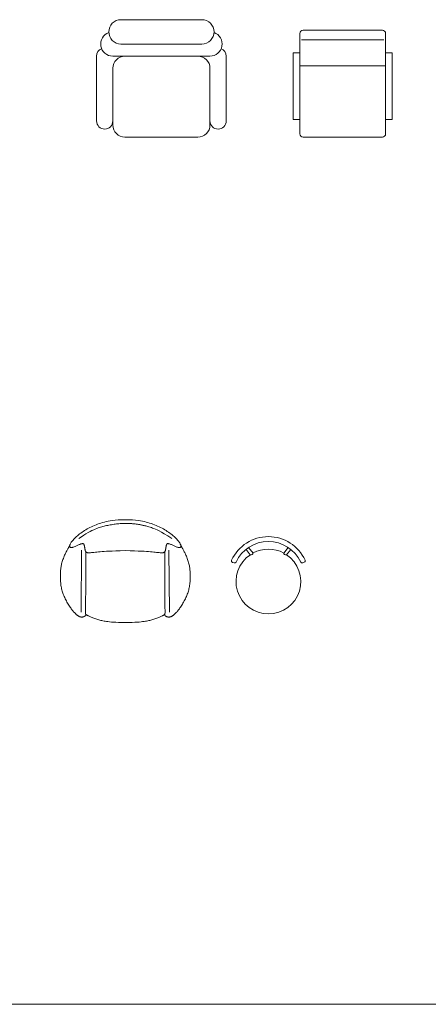
# Model space of a CAD drawing. Units: millimetres. Extents: x 1565.3 to 1645.3, y 881.7 to 947.3.
# Drawn here: x 1607.5 to 1610, y 892.6 to 898.7 of the extents above; entities that cross this region are included whole.
import ezdxf

# ---------------------------------------------------------------- set-up
doc = ezdxf.new("R2010")
doc.units = ezdxf.units.MM
doc.layers.add('a_MUEBLE', color=3, linetype='Continuous', lineweight=5)
doc.layers.add('a_TEXTO', color=7, linetype='Continuous', lineweight=0)

# ---------------------------------------------------------------- blocks, each defined once
blk = doc.blocks.new('ca_mueb_silla095')
at = {"layer": 'a_MUEBLE'}
for p, q in [((-25, 72.5), (25, 72.5)), ((25, 57.5), (-25, 57.5)), ((-40, 50), (-40, 10)), ((30, 50), (-30, 50)), ((-22.5, 50), (22.5, 50)), ((40, 50), (40, 10)), ((-30, 7.5), (-30, 42.5)), ((30, 42.5), (30, 7.5)), ((22.5, 0), (-22.5, 0))]:
    blk.add_line(p, q, dxfattribs=at)
for centre, radius, start, end in [((-25, 65), 7.5, 90, 270), ((25, 65), 7.5, 270, 90), ((-30, 57.5), 7.5, 109.37374, 270), ((30, 57.5), 7.5, 270, 70.62626), ((-35, 50), 5, 112.61986, 180), ((-22.5, 42.5), 7.5, 90, 180), ((22.5, 42.5), 7.5, 0, 90), ((35, 50), 5, 0, 67.38014), ((-35, 10), 5, 180, 0), ((-22.5, 7.5), 7.5, 180, 270), ((22.5, 7.5), 7.5, 270, 0), ((35, 10), 5, 180, 0)]:
    blk.add_arc(centre, radius, start, end, dxfattribs=at)
blk = doc.blocks.new('ca_mueb_silla096')
at = {"layer": 'a_MUEBLE'}
for p, q in [((-26.5, 64), (-26.5, 2)), ((24.5, 66), (-24.5, 66)), ((26.5, 2), (26.5, 64)), ((-30.5, 11), (-30.5, 52)), ((-30.5, 52), (-26.5, 52)), ((-26.5, 52), (-26.5, 11)), ((26.5, 11), (26.5, 52)), ((26.5, 52), (30.5, 52)), ((30.5, 52), (30.5, 11)), ((-26.5, 11), (-30.5, 11)), ((30.5, 11), (26.5, 11)), ((-24.5, 0), (24.5, 0))]:
    blk.add_line(p, q, dxfattribs=at)
at = {"layer": 'a_MUEBLE', "color": 8}
for p, q in [((25.5, 60), (-25.5, 60)), ((26.5, 44), (-26.5, 44))]:
    blk.add_line(p, q, dxfattribs=at)
at = {"layer": 'a_MUEBLE'}
for centre, start, end in [((-24.5, 64), 90, 180), ((24.5, 64), 0, 90), ((-24.5, 2), 180, 270), ((24.5, 2), 270, 0)]:
    blk.add_arc(centre, 2, start, end, dxfattribs=at)
blk = doc.blocks.new('ca_mueb_silla136')
at = {"layer": 'a_MUEBLE', "linetype": 'Continuous'}
for points in [[(-2.23, 63.37), (-4.6, 63.37), (-6.67, 63.3), (-8.49, 63.18), (-10.1, 63.01), (-11.53, 62.8), (-12.81, 62.55), (-14, 62.28), (-15.12, 61.98), (-16.21, 61.67), (-17.28, 61.34), (-18.31, 61), (-19.33, 60.65), (-20.31, 60.28), (-21.28, 59.89), (-22.22, 59.49), (-23.14, 59.07), (-24.03, 58.63), (-24.9, 58.18), (-25.76, 57.71), (-26.59, 57.23), (-27.39, 56.73), (-28.18, 56.21), (-28.94, 55.69), (-29.69, 55.15), (-30.41, 54.61), (-31.1, 54.05), (-31.77, 53.5), (-32.4, 52.95), (-32.99, 52.4), (-33.54, 51.86), (-34.05, 51.34), (-34.5, 50.85), (-34.91, 50.37), (-35.26, 49.92), (-35.56, 49.5), (-35.82, 49.1), (-36.03, 48.73), (-36.21, 48.4), (-36.35, 48.09), (-36.46, 47.81), (-36.53, 47.57), (-36.58, 47.35), (-36.6, 47.16), (-36.6, 47), (-36.57, 46.85), (-36.53, 46.72), (-36.46, 46.61), (-36.38, 46.5), (-36.28, 46.41), (-36.17, 46.32), (-36.03, 46.26), (-35.87, 46.21), (-35.68, 46.18), (-35.45, 46.19), (-35.19, 46.22), (-34.88, 46.29), (-34.53, 46.4), (-34.14, 46.54), (-33.73, 46.71), (-33.29, 46.9), (-32.84, 47.1), (-32.39, 47.3), (-31.94, 47.5), (-31.5, 47.7), (-31.08, 47.87), (-30.68, 48.04), (-30.3, 48.18), (-29.95, 48.31), (-29.62, 48.42), (-29.32, 48.51), (-29.05, 48.57), (-28.82, 48.62), (-28.61, 48.64), (-28.44, 48.65), (-28.29, 48.63), (-28.16, 48.58), (-28.05, 48.52), (-27.96, 48.43), (-27.88, 48.32), (-27.8, 48.18), (-27.73, 48.02), (-27.67, 47.84), (-27.6, 47.64), (-27.54, 47.43), (-27.49, 47.2), (-27.44, 46.96), (-27.39, 46.71), (-27.34, 46.46), (-27.3, 46.2), (-27.26, 45.94), (-27.22, 45.68), (-27.18, 45.43), (-27.13, 45.18), (-27.09, 44.94), (-27.04, 44.71), (-26.98, 44.5), (-26.91, 44.3), (-26.84, 44.11), (-26.76, 43.94), (-26.67, 43.79), (-26.57, 43.65), (-26.47, 43.52), (-26.36, 43.41), (-26.25, 43.3), (-26.12, 43.22), (-25.98, 43.14), (-25.82, 43.08), (-25.61, 43.04), (-25.36, 43.01), (-25.05, 42.99), (-24.67, 42.99), (-24.22, 43.02), (-23.68, 43.06), (-23.06, 43.11), (-22.35, 43.18), (-21.57, 43.26), (-20.71, 43.35), (-19.77, 43.44), (-18.77, 43.54), (-17.7, 43.64), (-16.55, 43.73), (-15.29, 43.83), (-13.86, 43.92), (-12.2, 44.01), (-10.26, 44.09), (-7.99, 44.18), (-5.33, 44.26), (-2.23, 44.33)], [(-2.23, 63.37), (0.13, 63.37), (2.2, 63.3), (4.03, 63.18), (5.63, 63.01), (7.06, 62.8), (8.35, 62.55), (9.54, 62.28), (10.66, 61.98), (11.75, 61.67), (12.81, 61.34), (13.85, 61), (14.86, 60.65), (15.85, 60.28), (16.81, 59.89), (17.75, 59.49), (18.67, 59.07), (19.57, 58.63), (20.44, 58.18), (21.29, 57.71), (22.12, 57.23), (22.93, 56.73), (23.71, 56.21), (24.48, 55.69), (25.22, 55.15), (25.94, 54.61), (26.63, 54.05), (27.3, 53.5), (27.93, 52.95), (28.52, 52.4), (29.08, 51.86), (29.58, 51.34), (30.04, 50.85), (30.44, 50.37), (30.79, 49.92), (31.09, 49.5), (31.35, 49.1), (31.57, 48.73), (31.74, 48.4), (31.89, 48.09), (31.99, 47.81), (32.07, 47.57), (32.12, 47.35), (32.14, 47.16), (32.13, 47), (32.11, 46.85), (32.06, 46.72), (32, 46.61), (31.92, 46.5), (31.82, 46.41), (31.7, 46.32), (31.57, 46.26), (31.4, 46.21), (31.21, 46.18), (30.98, 46.19), (30.72, 46.22), (30.41, 46.29), (30.06, 46.4), (29.68, 46.54), (29.26, 46.71), (28.83, 46.9), (28.38, 47.1), (27.92, 47.3), (27.47, 47.5), (27.03, 47.7), (26.61, 47.87), (26.21, 48.04), (25.83, 48.18), (25.48, 48.31), (25.15, 48.42), (24.85, 48.51), (24.59, 48.57), (24.35, 48.62), (24.14, 48.64), (23.97, 48.65), (23.82, 48.63), (23.7, 48.58), (23.59, 48.52), (23.49, 48.43), (23.41, 48.32), (23.34, 48.18), (23.27, 48.02), (23.2, 47.84), (23.14, 47.64), (23.08, 47.43), (23.02, 47.2), (22.97, 46.96), (22.92, 46.71), (22.88, 46.46), (22.83, 46.2), (22.79, 45.94), (22.75, 45.68), (22.71, 45.43), (22.67, 45.18), (22.62, 44.94), (22.57, 44.71), (22.51, 44.5), (22.45, 44.3), (22.37, 44.11), (22.29, 43.94), (22.2, 43.79), (22.11, 43.65), (22.01, 43.52), (21.9, 43.41), (21.78, 43.3), (21.66, 43.22), (21.52, 43.14), (21.35, 43.08), (21.14, 43.04), (20.89, 43.01), (20.58, 42.99), (20.21, 42.99), (19.75, 43.02), (19.21, 43.06), (18.59, 43.11), (17.88, 43.18), (17.1, 43.26), (16.24, 43.35), (15.31, 43.44), (14.3, 43.54), (13.23, 43.64), (12.09, 43.73), (10.83, 43.83), (9.39, 43.92), (7.73, 44.01), (5.79, 44.09), (3.52, 44.18), (0.87, 44.26), (-2.23, 44.33)], [(-36.57, 47.43), (-36.66, 47.26), (-36.76, 47.08), (-36.87, 46.9), (-36.98, 46.7), (-37.11, 46.48), (-37.24, 46.24), (-37.4, 45.97), (-37.57, 45.67), (-37.76, 45.34), (-37.97, 44.97), (-38.19, 44.57), (-38.43, 44.14), (-38.67, 43.67), (-38.93, 43.17), (-39.19, 42.64), (-39.45, 42.07), (-39.71, 41.47), (-39.97, 40.85), (-40.23, 40.2), (-40.48, 39.54), (-40.72, 38.87), (-40.95, 38.19), (-41.16, 37.52), (-41.35, 36.86), (-41.53, 36.21), (-41.68, 35.57), (-41.82, 34.93), (-41.93, 34.29), (-42.03, 33.64), (-42.12, 32.97), (-42.19, 32.28), (-42.24, 31.56), (-42.29, 30.81), (-42.31, 30.02), (-42.33, 29.22), (-42.33, 28.41), (-42.32, 27.58), (-42.29, 26.76), (-42.25, 25.95), (-42.2, 25.15), (-42.13, 24.38), (-42.05, 23.62), (-41.95, 22.89), (-41.83, 22.17), (-41.7, 21.46), (-41.55, 20.77), (-41.38, 20.08), (-41.19, 19.39), (-40.98, 18.71), (-40.76, 18.04), (-40.51, 17.36), (-40.25, 16.68), (-39.96, 16), (-39.66, 15.33), (-39.33, 14.65), (-38.99, 13.97), (-38.62, 13.29), (-38.25, 12.61), (-37.86, 11.94), (-37.46, 11.28), (-37.07, 10.65), (-36.69, 10.05), (-36.31, 9.48), (-35.95, 8.95), (-35.61, 8.47), (-35.28, 8.03), (-34.98, 7.63), (-34.69, 7.27), (-34.42, 6.94), (-34.16, 6.64), (-33.92, 6.36), (-33.69, 6.1), (-33.47, 5.87), (-33.26, 5.65), (-33.06, 5.45), (-32.87, 5.26), (-32.68, 5.08), (-32.5, 4.91), (-32.32, 4.76), (-32.14, 4.61), (-31.95, 4.47), (-31.77, 4.33), (-31.59, 4.21), (-31.42, 4.09), (-31.24, 3.98), (-31.07, 3.88), (-30.9, 3.78), (-30.74, 3.7), (-30.58, 3.63), (-30.43, 3.56), (-30.28, 3.51), (-30.13, 3.46), (-29.99, 3.42), (-29.85, 3.39), (-29.71, 3.37), (-29.57, 3.35), (-29.44, 3.33), (-29.3, 3.33), (-29.16, 3.32), (-29.03, 3.32), (-28.9, 3.33), (-28.77, 3.34), (-28.64, 3.35), (-28.52, 3.37), (-28.41, 3.39), (-28.3, 3.41), (-28.19, 3.44), (-28.08, 3.47), (-27.98, 3.51), (-27.88, 3.55), (-27.77, 3.59), (-27.66, 3.64), (-27.56, 3.69), (-27.45, 3.75), (-27.34, 3.81), (-27.23, 3.88), (-27.13, 3.94), (-27.03, 4.01), (-26.94, 4.08), (-26.86, 4.15), (-26.79, 4.22), (-26.73, 4.29), (-26.68, 4.36), (-26.64, 4.42), (-26.6, 4.49), (-26.57, 4.54), (-26.54, 4.6), (-26.52, 4.64), (-26.5, 4.69), (-26.49, 4.72), (-26.47, 4.75), (-26.46, 4.78), (-26.45, 4.8), (-26.44, 4.82), (-26.43, 4.83), (-26.43, 4.85)], [(-26.57, 43.64), (-26.57, 43.56), (-26.57, 43.46), (-26.57, 43.3), (-26.57, 43.06), (-26.57, 42.73), (-26.57, 42.29), (-26.58, 41.71), (-26.58, 40.98), (-26.59, 40.09), (-26.59, 39.05), (-26.6, 37.89), (-26.6, 36.64), (-26.61, 35.33), (-26.62, 33.99), (-26.62, 32.63), (-26.63, 31.29), (-26.64, 30), (-26.64, 28.75), (-26.65, 27.54), (-26.66, 26.38), (-26.66, 25.27), (-26.67, 24.19), (-26.67, 23.16), (-26.68, 22.16), (-26.68, 21.21), (-26.69, 20.29), (-26.69, 19.41), (-26.7, 18.57), (-26.7, 17.77), (-26.7, 17), (-26.71, 16.27), (-26.71, 15.57), (-26.72, 14.9), (-26.72, 14.27), (-26.72, 13.67), (-26.72, 13.09), (-26.73, 12.55), (-26.73, 12.04), (-26.73, 11.55), (-26.74, 11.1), (-26.74, 10.66), (-26.74, 10.26), (-26.74, 9.88), (-26.74, 9.52), (-26.75, 9.19), (-26.75, 8.87), (-26.75, 8.58), (-26.75, 8.32), (-26.75, 8.07), (-26.75, 7.84), (-26.75, 7.62), (-26.75, 7.43), (-26.76, 7.25), (-26.76, 7.09), (-26.76, 6.94), (-26.76, 6.81), (-26.76, 6.69), (-26.76, 6.58), (-26.76, 6.48), (-26.76, 6.4), (-26.76, 6.32), (-26.76, 6.26), (-26.76, 6.2), (-26.76, 6.15), (-26.76, 6.11), (-26.76, 6.07), (-26.76, 6.03), (-26.76, 6), (-26.76, 5.96), (-26.76, 5.92), (-26.76, 5.88), (-26.76, 5.83), (-26.75, 5.77), (-26.75, 5.7), (-26.75, 5.63), (-26.74, 5.56), (-26.74, 5.49), (-26.73, 5.43), (-26.73, 5.37), (-26.72, 5.31), (-26.72, 5.27), (-26.72, 5.23), (-26.71, 5.21), (-26.71, 5.19), (-26.71, 5.17), (-26.7, 5.16), (-26.7, 5.15), (-26.7, 5.14), (-26.69, 5.13), (-26.69, 5.12), (-26.68, 5.11), (-26.68, 5.1), (-26.66, 5.08), (-26.65, 5.06), (-26.63, 5.04), (-26.6, 5.01), (-26.56, 4.97), (-26.52, 4.93), (-26.47, 4.88), (-26.4, 4.83), (-26.32, 4.76), (-26.22, 4.7), (-26.11, 4.62), (-25.98, 4.54), (-25.82, 4.45), (-25.64, 4.35), (-25.43, 4.24), (-25.18, 4.13), (-24.9, 3.99), (-24.58, 3.85), (-24.21, 3.69), (-23.78, 3.51), (-23.31, 3.31), (-22.79, 3.1), (-22.23, 2.88), (-21.64, 2.66), (-21.03, 2.44), (-20.41, 2.21), (-19.78, 2), (-19.17, 1.8), (-18.56, 1.62), (-17.96, 1.44), (-17.35, 1.29), (-16.72, 1.14), (-16.07, 1), (-15.38, 0.87), (-14.63, 0.74), (-13.83, 0.62), (-12.95, 0.49), (-11.97, 0.37), (-10.85, 0.26), (-9.58, 0.16), (-8.11, 0.09), (-6.41, 0.03), (-4.47, 0), (-2.23, 0)], [(22.1, 43.64), (22.1, 43.56), (22.1, 43.46), (22.1, 43.3), (22.1, 43.06), (22.11, 42.73), (22.11, 42.29), (22.11, 41.71), (22.11, 40.98), (22.12, 40.09), (22.12, 39.05), (22.13, 37.89), (22.14, 36.64), (22.14, 35.33), (22.15, 33.99), (22.16, 32.63), (22.16, 31.29), (22.17, 30), (22.18, 28.75), (22.18, 27.54), (22.19, 26.38), (22.2, 25.27), (22.2, 24.19), (22.21, 23.16), (22.21, 22.16), (22.22, 21.21), (22.22, 20.29), (22.23, 19.41), (22.23, 18.57), (22.23, 17.77), (22.24, 17), (22.24, 16.27), (22.25, 15.57), (22.25, 14.9), (22.25, 14.27), (22.26, 13.67), (22.26, 13.09), (22.26, 12.55), (22.26, 12.04), (22.27, 11.55), (22.27, 11.1), (22.27, 10.66), (22.27, 10.26), (22.28, 9.88), (22.28, 9.52), (22.28, 9.19), (22.28, 8.87), (22.28, 8.58), (22.28, 8.32), (22.29, 8.07), (22.29, 7.84), (22.29, 7.62), (22.29, 7.43), (22.29, 7.25), (22.29, 7.09), (22.29, 6.94), (22.29, 6.81), (22.29, 6.69), (22.29, 6.58), (22.29, 6.48), (22.29, 6.4), (22.29, 6.32), (22.3, 6.26), (22.3, 6.2), (22.3, 6.15), (22.3, 6.11), (22.3, 6.07), (22.3, 6.03), (22.3, 6), (22.3, 5.96), (22.29, 5.92), (22.29, 5.88), (22.29, 5.83), (22.29, 5.77), (22.28, 5.7), (22.28, 5.63), (22.28, 5.56), (22.27, 5.49), (22.27, 5.43), (22.26, 5.37), (22.26, 5.31), (22.25, 5.27), (22.25, 5.23), (22.25, 5.21), (22.24, 5.19), (22.24, 5.17), (22.24, 5.16), (22.23, 5.15), (22.23, 5.14), (22.23, 5.13), (22.22, 5.12), (22.22, 5.11), (22.21, 5.1), (22.2, 5.08), (22.18, 5.06), (22.16, 5.04), (22.13, 5.01), (22.1, 4.97), (22.05, 4.93), (22, 4.88), (21.93, 4.83), (21.85, 4.76), (21.76, 4.7), (21.64, 4.62), (21.51, 4.54), (21.35, 4.45), (21.17, 4.35), (20.96, 4.24), (20.72, 4.13), (20.44, 3.99), (20.11, 3.85), (19.74, 3.69), (19.32, 3.51), (18.84, 3.31), (18.32, 3.1), (17.76, 2.88), (17.17, 2.66), (16.56, 2.44), (15.94, 2.21), (15.32, 2), (14.7, 1.8), (14.1, 1.62), (13.49, 1.44), (12.88, 1.29), (12.26, 1.14), (11.6, 1), (10.91, 0.87), (10.17, 0.74), (9.36, 0.62), (8.48, 0.49), (7.5, 0.37), (6.39, 0.26), (5.11, 0.16), (3.64, 0.09), (1.95, 0.03), (0, 0), (-2.23, 0)], [(32.1, 47.43), (32.19, 47.26), (32.29, 47.08), (32.4, 46.9), (32.51, 46.7), (32.64, 46.48), (32.78, 46.24), (32.93, 45.97), (33.1, 45.67), (33.3, 45.34), (33.5, 44.97), (33.73, 44.57), (33.96, 44.14), (34.21, 43.67), (34.46, 43.17), (34.72, 42.64), (34.98, 42.07), (35.25, 41.47), (35.51, 40.85), (35.76, 40.2), (36.01, 39.54), (36.25, 38.87), (36.48, 38.19), (36.69, 37.52), (36.89, 36.86), (37.06, 36.21), (37.21, 35.57), (37.35, 34.93), (37.47, 34.29), (37.57, 33.64), (37.65, 32.97), (37.72, 32.28), (37.78, 31.56), (37.82, 30.81), (37.85, 30.02), (37.86, 29.22), (37.87, 28.41), (37.85, 27.58), (37.83, 26.76), (37.79, 25.95), (37.73, 25.15), (37.66, 24.38), (37.58, 23.62), (37.48, 22.89), (37.36, 22.17), (37.23, 21.46), (37.08, 20.77), (36.91, 20.08), (36.72, 19.39), (36.52, 18.71), (36.29, 18.04), (36.05, 17.36), (35.78, 16.68), (35.49, 16), (35.19, 15.33), (34.87, 14.65), (34.52, 13.97), (34.16, 13.29), (33.78, 12.61), (33.39, 11.94), (33, 11.28), (32.61, 10.65), (32.22, 10.05), (31.84, 9.48), (31.48, 8.95), (31.14, 8.47), (30.82, 8.03), (30.51, 7.63), (30.23, 7.27), (29.96, 6.94), (29.7, 6.64), (29.46, 6.36), (29.23, 6.1), (29.01, 5.87), (28.8, 5.65), (28.6, 5.45), (28.4, 5.26), (28.22, 5.08), (28.03, 4.91), (27.85, 4.76), (27.67, 4.61), (27.49, 4.47), (27.31, 4.33), (27.13, 4.21), (26.95, 4.09), (26.78, 3.98), (26.6, 3.88), (26.44, 3.78), (26.27, 3.7), (26.11, 3.63), (25.96, 3.56), (25.81, 3.51), (25.67, 3.46), (25.53, 3.42), (25.39, 3.39), (25.25, 3.37), (25.11, 3.35), (24.97, 3.33), (24.83, 3.33), (24.7, 3.32), (24.56, 3.32), (24.43, 3.33), (24.3, 3.34), (24.18, 3.35), (24.06, 3.37), (23.94, 3.39), (23.83, 3.41), (23.72, 3.44), (23.62, 3.47), (23.51, 3.51), (23.41, 3.55), (23.3, 3.59), (23.2, 3.64), (23.09, 3.69), (22.98, 3.75), (22.87, 3.81), (22.77, 3.88), (22.66, 3.94), (22.57, 4.01), (22.48, 4.08), (22.4, 4.15), (22.33, 4.22), (22.27, 4.29), (22.22, 4.36), (22.17, 4.42), (22.13, 4.49), (22.1, 4.54), (22.08, 4.6), (22.05, 4.64), (22.04, 4.69), (22.02, 4.72), (22.01, 4.75), (21.99, 4.78), (21.98, 4.8), (21.97, 4.82), (21.97, 4.83), (21.96, 4.85)]]:
    blk.add_lwpolyline(points, dxfattribs=at)
at = {"layer": 'a_MUEBLE', "color": 8}
for points in [[(26.43, 51.8), (23.96, 53.41), (21.87, 54.71), (20.12, 55.74), (18.65, 56.55), (17.42, 57.16), (16.37, 57.63), (15.46, 58), (14.63, 58.29), (13.85, 58.56), (13.1, 58.79), (12.38, 59.01), (11.71, 59.21), (11.07, 59.38), (10.46, 59.54), (9.89, 59.68), (9.36, 59.81), (8.87, 59.92), (8.4, 60.03), (7.96, 60.12), (7.53, 60.21), (7.11, 60.28), (6.69, 60.36), (6.26, 60.43), (5.82, 60.5), (5.36, 60.57), (4.88, 60.63), (4.38, 60.7), (3.87, 60.76), (3.35, 60.82), (2.82, 60.88), (2.28, 60.93), (1.74, 60.98), (1.2, 61.02), (0.66, 61.05), (0.11, 61.08), (-0.45, 61.1), (-1.02, 61.11), (-1.6, 61.12), (-2.2, 61.12), (-2.82, 61.11), (-3.46, 61.09), (-4.11, 61.06), (-4.79, 61.02), (-5.48, 60.98), (-6.2, 60.92), (-6.92, 60.85), (-7.67, 60.77), (-8.43, 60.68), (-9.2, 60.58), (-9.98, 60.46), (-10.76, 60.34), (-11.54, 60.2), (-12.32, 60.06), (-13.09, 59.91), (-13.85, 59.75), (-14.59, 59.59), (-15.3, 59.42), (-16.01, 59.24), (-16.72, 59.04), (-17.45, 58.83), (-18.2, 58.58), (-18.99, 58.3), (-19.84, 57.98), (-20.75, 57.62), (-21.74, 57.2), (-22.81, 56.71), (-23.96, 56.15), (-25.19, 55.51), (-26.5, 54.76), (-27.88, 53.9), (-29.35, 52.92), (-30.89, 51.8)], [(-29.21, 44.69), (-29.57, 6.3)], [(24.75, 44.69), (25.1, 6.3)]]:
    blk.add_lwpolyline(points, dxfattribs=at)
blk = doc.blocks.new('ca_mueb_silla137')
at = {"layer": 'a_MUEBLE', "linetype": 'ByBlock'}
for p, q in [((-13.8, 19.86), (-11.17, 16.59)), ((-12.24, 21.12), (-9.44, 17.63)), ((9.45, 17.63), (12.26, 21.11)), ((11.18, 16.59), (13.81, 19.85)), ((-22.17, 11.86), (-21.25, 11.48)), ((21.24, 11.5), (22.16, 11.88))]:
    blk.add_line(p, q, dxfattribs=at)
for centre, radius, start, end in [((0, 2.73), 25, 24.82478, 155.23276), ((0, 2.73), 22, 24.92868, 155.12887), ((0, 0), 20, 61.80981, 118.15498), ((-21.79, 12.78), 1, 155.23276, 247.62078), ((0, 0), 20, 123.94053, 56.0242), ((-10.62, 17.65), 1.19, 242.7284, 359.36711), ((10.65, 17.67), 1.2, 181.8739, 295.96011), ((21.78, 12.8), 1, 292.43677, 24.82478), ((-20.87, 12.4), 1, 247.62078, 335.12887), ((20.86, 12.42), 1, 204.92868, 292.43677)]:
    blk.add_arc(centre, radius, start, end, dxfattribs=at)
blk = doc.blocks.new('candelapro c')
at = {"layer": 'a_TEXTO'}
blk.add_line((1593.1923, 892.6491), (1617.4172, 892.6491), dxfattribs=at)

msp = doc.modelspace()

# ---------------------------------------------------------------- block references
msp.add_blockref('candelapro c', (0, 0))
at = {"layer": 'a_MUEBLE', "xscale": 0.01, "yscale": 0.01, "zscale": 0.01}
for name, p in [('ca_mueb_silla095', (1608.3374, 898.0004)), ('ca_mueb_silla096', (1609.4569, 898.0004)), ('ca_mueb_silla136', (1608.1368, 895.0056)), ('ca_mueb_silla137', (1608.9983, 895.2579))]:
    msp.add_blockref(name, p, dxfattribs=at)

doc.saveas('drawing.dxf')
